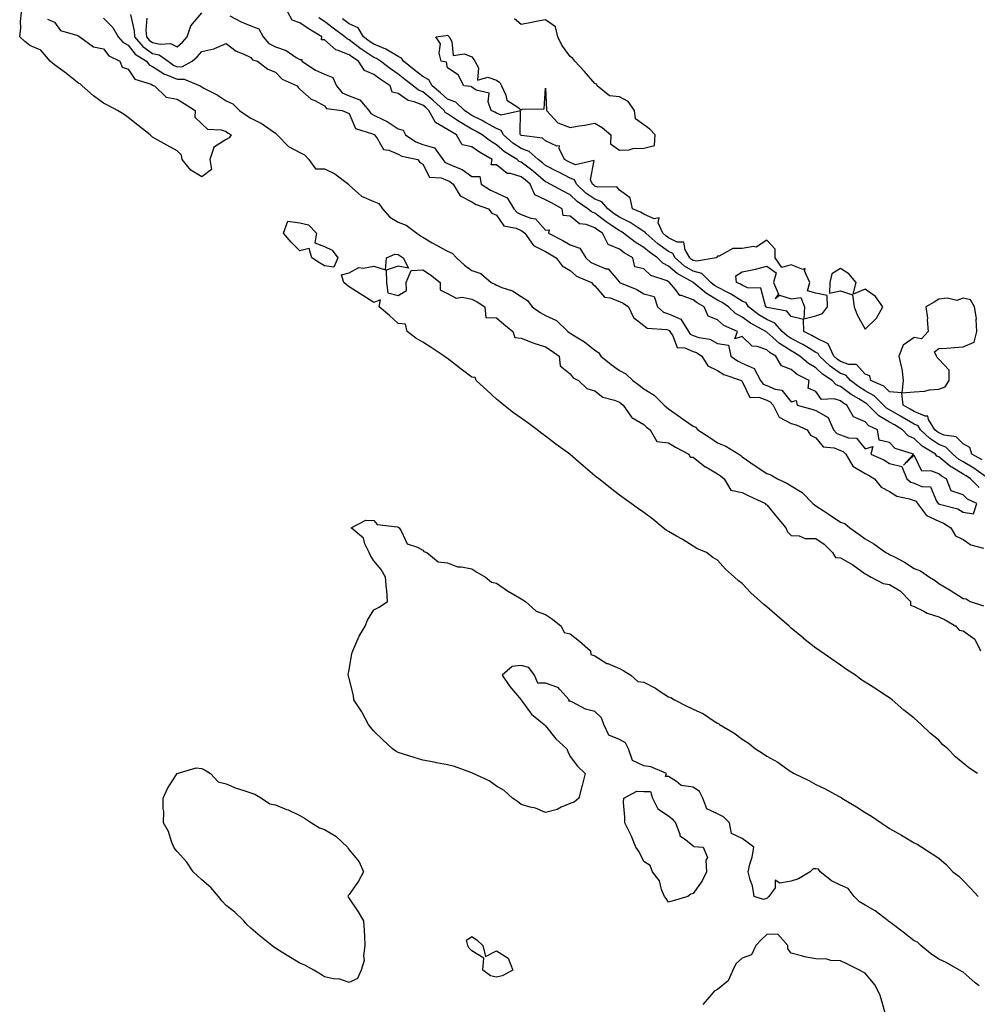
# Model space of a CAD drawing. Units: inches. Extents: x 936803 to 939443, y 7284698 to 7287338.
# Drawn here: x 937734 to 938124, y 7286358 to 7286759 of the extents above; entities that cross this region are included whole.
import ezdxf

# ---------------------------------------------------------------- set-up
doc = ezdxf.new("R2010")
doc.units = ezdxf.units.IN
doc.header["$MEASUREMENT"] = 0
doc.layers.add('Contour_93687284', color=7, linetype='Continuous', true_color=0x2b144d)

msp = doc.modelspace()

# ---------------------------------------------------------------- linework, layer by layer
at = {"layer": 'Contour_93687284'}
for points in [[(937745.23, 7286759.1, 3221), (937748.05, 7286757.82, 3221), (937750.54, 7286754.41, 3221), (937757.58, 7286752.39, 3221), (937758.05, 7286752.15, 3221), (937758.17, 7286752.05, 3221), (937758.45, 7286751.92, 3221), (937763.93, 7286747.8, 3221), (937768.05, 7286746.95, 3221), (937770.25, 7286744.12, 3221), (937774.72, 7286741.92, 3221), (937775.65, 7286739.52, 3221), (937778.05, 7286738.75, 3221), (937780.85, 7286734.72, 3221), (937787.4, 7286732.56, 3221), (937788.05, 7286732.22, 3221), (937788.24, 7286732.11, 3221), (937788.82, 7286731.92, 3221), (937793.52, 7286727.39, 3221), (937798.05, 7286726.57, 3221), (937800.9, 7286724.76, 3221), (937805.32, 7286721.92, 3221), (937805.29, 7286719.17, 3221), (937808.05, 7286716.53, 3221), (937810.38, 7286714.25, 3221), (937815.94, 7286714.04, 3221), (937818.05, 7286713.3, 3221), (937818.87, 7286712.73, 3221), (937820.02, 7286711.92, 3221), (937819.26, 7286710.71, 3221), (937818.05, 7286710.15, 3221), (937813.2, 7286707.07, 3221), (937812.92, 7286707.05, 3221), (937812.99, 7286706.85, 3221), (937811.39, 7286701.92, 3221), (937812.07, 7286697.91, 3221), (937808.05, 7286694.86, 3221), (937803.68, 7286697.55, 3221), (937800.03, 7286701.92, 3221), (937799.88, 7286703.76, 3221), (937798.05, 7286705.5, 3221), (937793.9, 7286707.77, 3221), (937790.14, 7286709.82, 3221), (937788.05, 7286710.97, 3221), (937787.55, 7286711.42, 3221), (937787.01, 7286711.92, 3221), (937782.06, 7286715.93, 3221), (937778.05, 7286719.07, 3221), (937776.46, 7286720.33, 3221), (937773.82, 7286721.92, 3221), (937770, 7286723.87, 3221), (937768.05, 7286724.94, 3221), (937763.94, 7286727.81, 3221), (937759.32, 7286731.92, 3221), (937758.7, 7286732.57, 3221), (937758.05, 7286732.9, 3221), (937753.23, 7286736.74, 3221), (937753.03, 7286736.9, 3221), (937748.05, 7286740.54, 3221), (937747.28, 7286741.15, 3221), (937746.3, 7286741.92, 3221), (937742.6, 7286746.47, 3221), (937738.05, 7286748.32, 3221), (937736.1, 7286749.97, 3221), (937733.95, 7286751.92, 3221), (937734.37, 7286755.6, 3221), (937734.32, 7286758.2, 3221), (937734.66, 7286761.92, 3221)], [(937768.05, 7286759.55, 3222), (937771.87, 7286755.75, 3222), (937774.09, 7286751.92, 3222), (937775.9, 7286749.77, 3222), (937778.05, 7286748.43, 3222), (937780.96, 7286744.84, 3222), (937785.54, 7286741.92, 3222), (937786.66, 7286740.53, 3222), (937788.05, 7286739.78, 3222), (937792.88, 7286736.75, 3222), (937793.37, 7286736.6, 3222), (937798.05, 7286734.61, 3222), (937800.84, 7286734.71, 3222), (937807.44, 7286731.92, 3222), (937807.81, 7286731.69, 3222), (937808.05, 7286731.53, 3222), (937808.91, 7286731.05, 3222), (937814.36, 7286728.23, 3222), (937818.05, 7286725.88, 3222), (937820.74, 7286724.62, 3222), (937823.47, 7286721.92, 3222), (937826.18, 7286720.05, 3222), (937828.05, 7286718.74, 3222), (937832.64, 7286716.51, 3222), (937835.84, 7286714.13, 3222), (937838.05, 7286712.6, 3222), (937838.46, 7286712.32, 3222), (937838.76, 7286711.92, 3222), (937843.39, 7286707.26, 3222), (937848.05, 7286704.8, 3222), (937849.95, 7286703.82, 3222), (937851.7, 7286701.92, 3222), (937854.31, 7286698.18, 3222), (937858.05, 7286698.1, 3222), (937862.17, 7286696.04, 3222), (937867.77, 7286691.92, 3222), (937867.87, 7286691.74, 3222), (937868.05, 7286691.54, 3222), (937871.9, 7286688.07, 3222), (937873.09, 7286686.96, 3222), (937878.05, 7286684.84, 3222), (937880.09, 7286683.96, 3222), (937881.59, 7286681.92, 3222), (937884.64, 7286678.51, 3222), (937888.05, 7286676.46, 3222), (937891.32, 7286675.19, 3222), (937895.65, 7286671.92, 3222), (937897.05, 7286670.92, 3222), (937898.05, 7286670.3, 3222), (937901.9, 7286668.06, 3222), (937903.34, 7286667.21, 3222), (937908.05, 7286664.63, 3222), (937910, 7286663.87, 3222), (937911.69, 7286661.92, 3222), (937915.07, 7286658.94, 3222), (937918.05, 7286656.74, 3222), (937921.6, 7286655.46, 3222), (937925.88, 7286651.92, 3222), (937927.31, 7286651.18, 3222), (937928.05, 7286650.71, 3222), (937930.17, 7286649.8, 3222), (937934.61, 7286648.48, 3222), (937938.05, 7286646.14, 3222), (937940.69, 7286644.56, 3222), (937942.51, 7286641.92, 3222), (937945.76, 7286639.63, 3222), (937948.05, 7286638.39, 3222), (937952.46, 7286636.33, 3222), (937957.11, 7286631.92, 3222), (937957.67, 7286631.54, 3222), (937958.05, 7286631.29, 3222), (937959.82, 7286630.15, 3222), (937963.87, 7286627.74, 3222), (937968.05, 7286624.27, 3222), (937969.55, 7286623.41, 3222), (937970.57, 7286621.92, 3222), (937974.65, 7286618.52, 3222), (937978.05, 7286615.97, 3222), (937980.74, 7286614.61, 3222), (937983.54, 7286611.92, 3222), (937986.18, 7286610.05, 3222), (937988.05, 7286608.63, 3222), (937992.17, 7286606.04, 3222), (937996.27, 7286601.92, 3222), (937997.21, 7286601.08, 3222), (937998.05, 7286600.41, 3222), (938003.04, 7286596.9, 3222), (938003.15, 7286596.82, 3222), (938008.05, 7286593.34, 3222), (938009.07, 7286592.94, 3222), (938009.98, 7286591.92, 3222), (938014.91, 7286588.78, 3222), (938018.05, 7286586.63, 3222), (938021.38, 7286585.25, 3222), (938026.65, 7286581.92, 3222), (938027.52, 7286581.38, 3222), (938028.05, 7286580.93, 3222), (938031.51, 7286578.46, 3222), (938033.29, 7286577.15, 3222), (938038.05, 7286574.14, 3222), (938039.74, 7286573.61, 3222), (938042.44, 7286571.92, 3222), (938046.29, 7286570.16, 3222), (938048.05, 7286569.13, 3222), (938052.51, 7286566.38, 3222), (938056.8, 7286561.92, 3222), (938057.42, 7286561.29, 3222), (938058.05, 7286560.9, 3222), (938061.01, 7286558.96, 3222), (938063.48, 7286557.35, 3222), (938068.05, 7286554.21, 3222), (938069.87, 7286553.75, 3222), (938071.9, 7286551.92, 3222), (938075.54, 7286549.41, 3222), (938078.05, 7286547.43, 3222), (938081.65, 7286545.52, 3222), (938086.51, 7286541.92, 3222), (938087.56, 7286541.43, 3222), (938088.05, 7286541.17, 3222), (938089.72, 7286540.24, 3222), (938094.12, 7286537.99, 3222), (938098.05, 7286535.45, 3222), (938100.62, 7286534.49, 3222), (938104.25, 7286531.92, 3222), (938106.62, 7286530.49, 3222), (938108.05, 7286529.32, 3222), (938112.66, 7286526.53, 3222), (938114.64, 7286525.34, 3222), (938118.05, 7286523.26, 3222), (938119.16, 7286523.03, 3222), (938120.89, 7286521.92, 3222), (938126.34, 7286520.21, 3222)], [(937779, 7286760.97, 3223), (937780.52, 7286754.39, 3223), (937780.7, 7286751.92, 3223), (937784.09, 7286747.96, 3223), (937788.05, 7286745.12, 3223), (937790.66, 7286744.53, 3223), (937794.32, 7286741.92, 3223), (937796.51, 7286740.39, 3223), (937798.05, 7286739.73, 3223), (937800.16, 7286739.81, 3223), (937804.12, 7286741.92, 3223), (937806.24, 7286743.73, 3223), (937808.05, 7286745.97, 3223), (937813.01, 7286746.97, 3223), (937813.26, 7286747.13, 3223), (937818.05, 7286749.23, 3223), (937822.12, 7286745.99, 3223), (937824.98, 7286745, 3223), (937828.05, 7286743.51, 3223), (937828.72, 7286742.59, 3223), (937830.77, 7286741.92, 3223), (937834.9, 7286738.77, 3223), (937838.05, 7286737.5, 3223), (937840.77, 7286734.64, 3223), (937846.83, 7286731.92, 3223), (937847.36, 7286731.24, 3223), (937848.05, 7286730.56, 3223), (937852.61, 7286726.47, 3223), (937854.06, 7286725.91, 3223), (937858.05, 7286723.84, 3223), (937858.85, 7286722.72, 3223), (937865.28, 7286721.92, 3223), (937867.15, 7286721.02, 3223), (937868.05, 7286720.74, 3223), (937870.67, 7286714.55, 3223), (937877.55, 7286712.42, 3223), (937878.05, 7286712.13, 3223), (937878.2, 7286712.07, 3223), (937878.4, 7286711.92, 3223), (937879.56, 7286710.41, 3223), (937882.08, 7286705.95, 3223), (937884.16, 7286705.81, 3223), (937888.05, 7286704.17, 3223), (937889.49, 7286703.36, 3223), (937895.96, 7286701.92, 3223), (937896.86, 7286700.74, 3223), (937898.05, 7286700.06, 3223), (937900.83, 7286694.7, 3223), (937905.5, 7286694.47, 3223), (937908.05, 7286693.39, 3223), (937909.06, 7286692.93, 3223), (937910.35, 7286691.92, 3223), (937913.22, 7286687.1, 3223), (937918.05, 7286684.75, 3223), (937919.81, 7286683.68, 3223), (937924.8, 7286681.92, 3223), (937926.17, 7286680.04, 3223), (937928.05, 7286679.21, 3223), (937931.04, 7286674.91, 3223), (937936.05, 7286673.92, 3223), (937938.05, 7286672.98, 3223), (937938.81, 7286672.68, 3223), (937939.53, 7286671.92, 3223), (937943.09, 7286666.96, 3223), (937948.05, 7286664.42, 3223), (937949.68, 7286663.55, 3223), (937952.32, 7286661.92, 3223), (937954.73, 7286658.61, 3223), (937958.05, 7286656.7, 3223), (937960.62, 7286654.5, 3223), (937966.75, 7286651.92, 3223), (937967.28, 7286651.15, 3223), (937968.05, 7286650.56, 3223), (937971.95, 7286645.83, 3223), (937974.37, 7286645.6, 3223), (937978.05, 7286644.14, 3223), (937979.55, 7286643.41, 3223), (937981.72, 7286641.92, 3223), (937983.79, 7286637.66, 3223), (937988.05, 7286634.37, 3223), (937989.43, 7286633.3, 3223), (937997.31, 7286632.66, 3223), (937998.05, 7286632.41, 3223), (937998.39, 7286632.26, 3223), (937998.6, 7286631.92, 3223), (937999.77, 7286630.2, 3223), (938001.55, 7286625.42, 3223), (938004.67, 7286625.31, 3223), (938008.05, 7286623.81, 3223), (938009.48, 7286623.35, 3223), (938011.6, 7286621.92, 3223), (938014.02, 7286617.89, 3223), (938018.05, 7286616.09, 3223), (938020.52, 7286614.39, 3223), (938027.8, 7286611.92, 3223), (938027.87, 7286611.73, 3223), (938028.05, 7286611.61, 3223), (938031.22, 7286605.09, 3223), (938034.79, 7286605.18, 3223), (938038.05, 7286603.91, 3223), (938039.45, 7286603.32, 3223), (938040.68, 7286601.92, 3223), (938043.1, 7286596.97, 3223), (938048.05, 7286594.46, 3223), (938049.97, 7286593.84, 3223), (938054.52, 7286591.92, 3223), (938055.84, 7286589.7, 3223), (938058.05, 7286588.55, 3223), (938061.04, 7286584.91, 3223), (938065.46, 7286584.52, 3223), (938068.05, 7286583.48, 3223), (938069.19, 7286583.06, 3223), (938070.21, 7286581.92, 3223), (938073.14, 7286577.01, 3223), (938078.05, 7286574.12, 3223), (938079.52, 7286573.39, 3223), (938081.86, 7286571.92, 3223), (938084.65, 7286568.52, 3223), (938088.05, 7286566.76, 3223), (938090.95, 7286564.82, 3223), (938096.14, 7286563.82, 3223), (938098.05, 7286563.12, 3223), (938098.89, 7286562.76, 3223), (938099.48, 7286561.92, 3223), (938103.06, 7286556.93, 3223), (938108.05, 7286554.65, 3223), (938110.03, 7286553.9, 3223), (938113, 7286551.92, 3223), (938114.9, 7286548.77, 3223), (938118.05, 7286547.18, 3223), (938121.12, 7286544.99, 3223), (938126.33, 7286543.64, 3223)], [(937785.64, 7286759.51, 3224), (937785.34, 7286754.63, 3224), (937785.54, 7286751.92, 3224), (937786.69, 7286750.56, 3224), (937788.05, 7286749.6, 3224), (937791.07, 7286748.9, 3224), (937795.35, 7286749.22, 3224), (937798.05, 7286747.81, 3224), (937800.25, 7286749.72, 3224), (937802.07, 7286751.92, 3224), (937803.6, 7286756.37, 3224), (937808.05, 7286761.62, 3224)], [(937819.51, 7286760.46, 3224), (937824.06, 7286757.94, 3224), (937828.05, 7286756.39, 3224), (937831.25, 7286755.11, 3224), (937833.12, 7286751.92, 3224), (937835.35, 7286749.22, 3224), (937838.05, 7286747.79, 3224), (937842.39, 7286746.26, 3224), (937846.44, 7286743.52, 3224), (937848.05, 7286742.6, 3224), (937848.81, 7286742.68, 3224), (937848.86, 7286741.92, 3224), (937854.42, 7286738.29, 3224), (937858.05, 7286736.75, 3224), (937861.46, 7286735.34, 3224), (937862.87, 7286731.92, 3224), (937865.23, 7286729.11, 3224), (937868.05, 7286727.9, 3224), (937872.43, 7286726.3, 3224), (937876.06, 7286721.92, 3224), (937876.85, 7286720.72, 3224), (937878.05, 7286720.04, 3224), (937881.74, 7286718.23, 3224), (937883.6, 7286717.47, 3224), (937888.05, 7286714.49, 3224), (937890.05, 7286713.92, 3224), (937890.95, 7286711.92, 3224), (937895.24, 7286709.12, 3224), (937898.05, 7286708.1, 3224), (937902.78, 7286706.65, 3224), (937906.16, 7286701.92, 3224), (937906.97, 7286700.84, 3224), (937908.05, 7286700.38, 3224), (937910.94, 7286699.03, 3224), (937914.05, 7286697.93, 3224), (937918.05, 7286695.07, 3224), (937921.2, 7286695.06, 3224), (937921.83, 7286691.92, 3224), (937925.55, 7286689.42, 3224), (937928.05, 7286688.32, 3224), (937932.44, 7286686.31, 3224), (937935.13, 7286681.92, 3224), (937936.45, 7286680.32, 3224), (937938.05, 7286679.57, 3224), (937941.98, 7286677.99, 3224), (937943.89, 7286677.76, 3224), (937948.05, 7286673.19, 3224), (937949.48, 7286673.35, 3224), (937949.24, 7286671.92, 3224), (937955.09, 7286668.96, 3224), (937958.05, 7286667.19, 3224), (937961.97, 7286665.84, 3224), (937964.38, 7286661.92, 3224), (937966.32, 7286660.19, 3224), (937968.05, 7286659.27, 3224), (937972.5, 7286657.47, 3224), (937973.48, 7286657.36, 3224), (937978.05, 7286651.98, 3224), (937978.14, 7286652.01, 3224), (937978.1, 7286651.92, 3224), (937985.19, 7286649.06, 3224), (937988.05, 7286647.22, 3224), (937992.22, 7286646.1, 3224), (937993.55, 7286641.92, 3224), (937995.96, 7286639.83, 3224), (937998.05, 7286639.13, 3224), (938003.05, 7286636.92, 3224), (938006.16, 7286631.92, 3224), (938006.92, 7286630.8, 3224), (938008.05, 7286630.3, 3224), (938010.47, 7286629.5, 3224), (938014.92, 7286628.8, 3224), (938018.05, 7286627.06, 3224), (938022.42, 7286626.3, 3224), (938023.47, 7286621.92, 3224), (938026.09, 7286619.96, 3224), (938028.05, 7286619.07, 3224), (938032.93, 7286616.8, 3224), (938035.54, 7286611.92, 3224), (938036.61, 7286610.48, 3224), (938038.05, 7286609.92, 3224), (938041.52, 7286608.45, 3224), (938044.21, 7286608.08, 3224), (938048.05, 7286603.21, 3224), (938049.98, 7286603.85, 3224), (938050.41, 7286601.92, 3224), (938056.46, 7286600.33, 3224), (938058.05, 7286599.73, 3224), (938063.03, 7286596.89, 3224), (938065.23, 7286591.92, 3224), (938066.57, 7286590.44, 3224), (938068.05, 7286589.85, 3224), (938071.38, 7286588.59, 3224), (938074.58, 7286588.44, 3224), (938078.05, 7286584.16, 3224), (938081.23, 7286585.09, 3224), (938080.41, 7286581.92, 3224), (938085.73, 7286579.61, 3224), (938088.05, 7286578.23, 3224), (938093.04, 7286576.91, 3224), (938095.01, 7286571.92, 3224), (938096.73, 7286570.6, 3224), (938098.05, 7286570.11, 3224), (938101.22, 7286568.75, 3224), (938104.77, 7286568.64, 3224), (938107.18, 7286562.79, 3224), (938107.79, 7286561.92, 3224), (938107.9, 7286561.76, 3224), (938108.05, 7286561.7, 3224), (938108.41, 7286561.56, 3224), (938115.81, 7286559.68, 3224), (938118.05, 7286558.38, 3224), (938122.27, 7286557.7, 3224), (938123.61, 7286561.92, 3224), (938119.78, 7286563.66, 3224), (938118.05, 7286565.44, 3224), (938113.12, 7286566.99, 3224), (938111.23, 7286571.92, 3224), (938109.13, 7286573, 3224), (938108.05, 7286573.91, 3224), (938104.79, 7286575.18, 3224), (938101.2, 7286575.07, 3224), (938098.05, 7286581.6, 3224), (938093.67, 7286577.55, 3224), (938097.81, 7286581.92, 3224), (938090.37, 7286584.24, 3224), (938088.05, 7286586.78, 3224), (938083.77, 7286587.64, 3224), (938083.09, 7286591.92, 3224), (938079.65, 7286593.51, 3224), (938078.05, 7286595.08, 3224), (938073.32, 7286597.19, 3224), (938070.69, 7286601.92, 3224), (938069.03, 7286602.9, 3224), (938068.05, 7286603.62, 3224), (938065.46, 7286604.51, 3224), (938060.36, 7286604.23, 3224), (938058.05, 7286607.44, 3224), (938054.93, 7286608.8, 3224), (938055.25, 7286611.92, 3224), (938050.48, 7286614.35, 3224), (938048.05, 7286616.41, 3224), (938044.03, 7286617.9, 3224), (938041.8, 7286621.92, 3224), (938039.41, 7286623.28, 3224), (938038.05, 7286624.48, 3224), (938034.12, 7286625.86, 3224), (938032.06, 7286625.93, 3224), (938028.05, 7286629.85, 3224), (938025.02, 7286628.88, 3224), (938026.16, 7286631.92, 3224), (938020.55, 7286634.42, 3224), (938018.05, 7286636.71, 3224), (938014.26, 7286638.13, 3224), (938012.63, 7286641.92, 3224), (938009.66, 7286643.53, 3224), (938008.05, 7286644.83, 3224), (938003.41, 7286646.56, 3224), (938002.69, 7286646.57, 3224), (938000.96, 7286649, 3224), (937998.47, 7286651.92, 3224), (937998.2, 7286652.07, 3224), (937998.05, 7286652.2, 3224), (937997.48, 7286652.49, 3224), (937990.87, 7286654.74, 3224), (937988.05, 7286657.49, 3224), (937984.4, 7286658.27, 3224), (937983.56, 7286661.92, 3224), (937980.05, 7286663.92, 3224), (937978.05, 7286665.42, 3224), (937973.51, 7286667.38, 3224), (937971.16, 7286671.92, 3224), (937969.31, 7286673.18, 3224), (937968.05, 7286674.13, 3224), (937964.56, 7286675.42, 3224), (937961.88, 7286675.76, 3224), (937958.05, 7286678.86, 3224), (937955.22, 7286679.1, 3224), (937954.83, 7286681.92, 3224), (937950.38, 7286684.25, 3224), (937948.05, 7286685.51, 3224), (937943.66, 7286687.53, 3224), (937941.72, 7286691.92, 3224), (937939.74, 7286693.61, 3224), (937938.05, 7286694.91, 3224), (937933.74, 7286696.23, 3224), (937932.34, 7286696.22, 3224), (937928.05, 7286699.73, 3224), (937925.85, 7286699.72, 3224), (937926.3, 7286701.92, 3224), (937921.08, 7286704.96, 3224), (937918.05, 7286707.14, 3224), (937914.11, 7286707.97, 3224), (937911.81, 7286711.92, 3224), (937909.41, 7286713.28, 3224), (937908.05, 7286714.18, 3224), (937903.17, 7286717.04, 3224), (937900.49, 7286721.92, 3224), (937899.21, 7286723.08, 3224), (937898.05, 7286724.06, 3224), (937894.56, 7286725.42, 3224), (937892.06, 7286725.93, 3224), (937888.05, 7286728.8, 3224), (937885.53, 7286729.4, 3224), (937884.7, 7286731.92, 3224), (937880.72, 7286734.59, 3224), (937878.05, 7286736.56, 3224), (937874.33, 7286738.2, 3224), (937871.8, 7286741.92, 3224), (937869.54, 7286743.41, 3224), (937868.05, 7286744.56, 3224), (937863.62, 7286746.35, 3224), (937862.65, 7286746.53, 3224), (937858.05, 7286750.6, 3224), (937856.86, 7286750.73, 3224), (937856.92, 7286751.92, 3224), (937851.43, 7286755.31, 3224), (937848.05, 7286757.55, 3224), (937844.83, 7286758.7, 3224), (937843.04, 7286761.92, 3224)], [(938124.48, 7286568.35, 3223), (938120.97, 7286571.92, 3223), (938119.27, 7286573.13, 3223), (938118.05, 7286573.84, 3223), (938113.36, 7286576.62, 3223), (938112.95, 7286576.82, 3223), (938108.05, 7286580.93, 3223), (938107.34, 7286581.21, 3223), (938106.8, 7286581.92, 3223), (938101.38, 7286585.25, 3223), (938098.05, 7286588.28, 3223), (938095.62, 7286589.49, 3223), (938093.32, 7286591.92, 3223), (938090.04, 7286593.91, 3223), (938088.05, 7286595.06, 3223), (938083.69, 7286597.56, 3223), (938079.3, 7286601.92, 3223), (938078.67, 7286602.55, 3223), (938078.05, 7286602.89, 3223), (938075.5, 7286604.47, 3223), (938072.41, 7286606.28, 3223), (938068.05, 7286609.52, 3223), (938066.26, 7286610.13, 3223), (938064.71, 7286611.92, 3223), (938060.73, 7286614.6, 3223), (938058.05, 7286617.11, 3223), (938055.01, 7286618.88, 3223), (938051.54, 7286621.92, 3223), (938049.41, 7286623.28, 3223), (938048.05, 7286623.98, 3223), (938043.18, 7286627.05, 3223), (938040.47, 7286629.51, 3223), (938038.05, 7286631.65, 3223), (938037.84, 7286631.71, 3223), (938037.64, 7286631.92, 3223), (938031.38, 7286635.25, 3223), (938028.05, 7286637.77, 3223), (938025.38, 7286639.25, 3223), (938022.53, 7286641.92, 3223), (938019.85, 7286643.72, 3223), (938018.05, 7286644.64, 3223), (938013.5, 7286647.37, 3223), (938008.07, 7286651.92, 3223), (938008.01, 7286651.96, 3223), (938001.59, 7286655.46, 3223), (937998.05, 7286658.55, 3223), (937995.8, 7286659.67, 3223), (937993.52, 7286661.92, 3223), (937990.31, 7286664.18, 3223), (937988.05, 7286666.09, 3223), (937984.43, 7286668.3, 3223), (937979.76, 7286671.92, 3223), (937978.74, 7286672.6, 3223), (937978.05, 7286672.95, 3223), (937974.71, 7286675.26, 3223), (937972.73, 7286676.61, 3223), (937968.05, 7286680.14, 3223), (937966.75, 7286680.62, 3223), (937965.28, 7286681.92, 3223), (937960.93, 7286684.8, 3223), (937958.05, 7286687.53, 3223), (937955.17, 7286689.04, 3223), (937949.91, 7286691.92, 3223), (937948.66, 7286692.53, 3223), (937948.05, 7286692.84, 3223), (937943.15, 7286697.02, 3223), (937942.38, 7286697.59, 3223), (937938.05, 7286700.89, 3223), (937937.27, 7286701.14, 3223), (937936.4, 7286701.92, 3223), (937931.26, 7286705.13, 3223), (937928.05, 7286707.87, 3223), (937925.54, 7286709.41, 3223), (937922.18, 7286711.92, 3223), (937919.59, 7286713.46, 3223), (937918.05, 7286714.25, 3223), (937913.23, 7286717.1, 3223), (937912.1, 7286717.87, 3223), (937908.05, 7286720.56, 3223), (937907.19, 7286721.06, 3223), (937906.72, 7286721.92, 3223), (937902.18, 7286726.04, 3223), (937898.05, 7286729.5, 3223), (937896.31, 7286730.18, 3223), (937894.12, 7286731.92, 3223), (937890.7, 7286734.58, 3223), (937888.05, 7286736.67, 3223), (937884.93, 7286738.8, 3223), (937880.77, 7286741.92, 3223), (937879.16, 7286743.03, 3223), (937878.05, 7286743.46, 3223), (937873.25, 7286746.71, 3223), (937873.01, 7286746.88, 3223), (937868.05, 7286750.7, 3223), (937867.19, 7286751.05, 3223), (937866.25, 7286751.92, 3223), (937861.54, 7286755.41, 3223), (937858.05, 7286758.2, 3223), (937855.76, 7286759.63, 3223)], [(938127.04, 7286572.93, 3222), (938122.38, 7286576.25, 3222), (938118.05, 7286578.79, 3222), (938116.08, 7286579.95, 3222), (938113.8, 7286581.92, 3222), (938110.92, 7286584.79, 3222), (938108.05, 7286585.94, 3222), (938104.46, 7286588.34, 3222), (938100.57, 7286591.92, 3222), (938099.62, 7286593.48, 3222), (938098.05, 7286594.15, 3222), (938093.19, 7286597.07, 3222), (938092.54, 7286597.43, 3222), (938088.05, 7286600.02, 3222), (938086.84, 7286600.71, 3222), (938085.62, 7286601.92, 3222), (938081.83, 7286605.7, 3222), (938078.05, 7286607.81, 3222), (938075.51, 7286609.38, 3222), (938072.2, 7286611.92, 3222), (938070.19, 7286614.07, 3222), (938068.05, 7286614.81, 3222), (938063.89, 7286617.77, 3222), (938059.49, 7286621.92, 3222), (938059.03, 7286622.9, 3222), (938058.05, 7286623.38, 3222), (938054.33, 7286625.64, 3222), (938052.77, 7286626.64, 3222), (938048.05, 7286629.07, 3222), (938046.3, 7286630.17, 3222), (938044.37, 7286631.92, 3222), (938041.39, 7286635.26, 3222), (938038.05, 7286636.76, 3222), (938034.79, 7286638.67, 3222), (938030.67, 7286641.92, 3222), (938029.66, 7286643.53, 3222), (938028.05, 7286644.26, 3222), (938023.36, 7286647.23, 3222), (938022.2, 7286647.78, 3222), (938018.05, 7286649.92, 3222), (938016.8, 7286650.67, 3222), (938015.3, 7286651.92, 3222), (938011.63, 7286655.49, 3222), (938008.05, 7286656.41, 3222), (938004.63, 7286658.5, 3222), (938000.8, 7286661.92, 3222), (937999.8, 7286663.67, 3222), (937998.05, 7286664.53, 3222), (937993.76, 7286667.63, 3222), (937988.77, 7286671.92, 3222), (937988.55, 7286672.42, 3222), (937988.05, 7286672.65, 3222), (937986.11, 7286673.86, 3222), (937982.44, 7286676.31, 3222), (937978.05, 7286678.46, 3222), (937976, 7286679.88, 3222), (937973.34, 7286681.92, 3222), (937970.86, 7286684.73, 3222), (937968.05, 7286685.73, 3222), (937964.42, 7286688.29, 3222), (937960.62, 7286691.92, 3222), (937959.79, 7286693.66, 3222), (937958.05, 7286694.41, 3222), (937953.09, 7286696.87, 3222), (937953.04, 7286696.9, 3222), (937948.05, 7286699.52, 3222), (937946.75, 7286700.62, 3222), (937945.03, 7286701.92, 3222), (937941.32, 7286705.18, 3222), (937938.05, 7286706.39, 3222), (937934.73, 7286708.6, 3222), (937930.92, 7286711.92, 3222), (937929.91, 7286713.78, 3222), (937928.05, 7286714.52, 3222), (937923.35, 7286717.21, 3222), (937922.19, 7286717.79, 3222), (937918.05, 7286719.92, 3222), (937916.79, 7286720.66, 3222), (937914.95, 7286721.92, 3222), (937911.42, 7286725.29, 3222), (937908.05, 7286726.53, 3222), (937905.22, 7286729.09, 3222), (937901.82, 7286731.92, 3222), (937900.51, 7286734.37, 3222), (937898.05, 7286735.7, 3222), (937894.55, 7286738.42, 3222), (937890.13, 7286741.92, 3222), (937889.39, 7286743.26, 3222), (937888.05, 7286743.92, 3222), (937883.05, 7286746.93, 3222), (937883.04, 7286746.93, 3222), (937878.05, 7286748.86, 3222), (937876.23, 7286750.1, 3222), (937873.92, 7286751.92, 3222), (937871.74, 7286755.61, 3222), (937868.05, 7286757.15, 3222), (937865.33, 7286759.2, 3222)], [(938125.75, 7286579.62, 3221), (938121.58, 7286581.92, 3221), (938120.77, 7286584.63, 3221), (938118.05, 7286586.14, 3221), (938115.14, 7286589.02, 3221), (938110.21, 7286589.76, 3221), (938108.05, 7286590.63, 3221), (938107.28, 7286591.15, 3221), (938106.44, 7286591.92, 3221), (938103.88, 7286596.09, 3221), (938103.61, 7286597.49, 3221), (938102.56, 7286597.41, 3221), (938098.05, 7286599.31, 3221), (938096.42, 7286600.29, 3221), (938093.54, 7286601.92, 3221), (938093.05, 7286606.92, 3221), (938098.05, 7286607.41, 3221), (938102.3, 7286607.66, 3221), (938104.25, 7286608.12, 3221), (938108.05, 7286608.44, 3221), (938110.62, 7286609.35, 3221), (938112.37, 7286611.92, 3221), (938112.33, 7286616.2, 3221), (938108.05, 7286620.59, 3221), (938107.4, 7286621.28, 3221), (938107.11, 7286621.92, 3221), (938106.37, 7286623.6, 3221), (938108.05, 7286624.94, 3221), (938111.27, 7286625.14, 3221), (938114.53, 7286625.44, 3221), (938118.05, 7286625.66, 3221), (938122.42, 7286627.55, 3221), (938123.57, 7286631.92, 3221), (938123.24, 7286636.73, 3221), (938123.37, 7286637.24, 3221), (938122.64, 7286641.92, 3221), (938120.95, 7286644.81, 3221), (938118.05, 7286645.49, 3221), (938115.39, 7286644.58, 3221), (938111.63, 7286645.5, 3221), (938108.05, 7286645.03, 3221), (938106.18, 7286643.79, 3221), (938102.84, 7286641.92, 3221), (938103.42, 7286637.29, 3221), (938103.36, 7286636.62, 3221), (938103.76, 7286631.92, 3221), (938101.1, 7286628.86, 3221), (938098.05, 7286629.5, 3221), (938093.57, 7286626.39, 3221), (938091.79, 7286621.92, 3221), (938092.88, 7286617.09, 3221), (938092.98, 7286616.85, 3221), (938093.63, 7286611.92, 3221), (938093.05, 7286606.92, 3221), (938088.05, 7286607.32, 3221), (938085.75, 7286609.62, 3221), (938080.45, 7286611.92, 3221), (938080.01, 7286613.88, 3221), (938078.05, 7286614.57, 3221), (938074.62, 7286618.49, 3221), (938071.48, 7286618.49, 3221), (938068.05, 7286619.68, 3221), (938066.74, 7286620.61, 3221), (938065.35, 7286621.92, 3221), (938063, 7286626.87, 3221), (938058.05, 7286629.36, 3221), (938056.46, 7286630.33, 3221), (938053.12, 7286631.92, 3221), (938052.97, 7286636.83, 3221), (938048.05, 7286637.98, 3221), (938046.28, 7286640.15, 3221), (938038.28, 7286641.69, 3221), (938038.05, 7286641.79, 3221), (938037.97, 7286641.84, 3221), (938037.86, 7286641.92, 3221), (938037.55, 7286642.42, 3221), (938035.62, 7286649.49, 3221), (938030.28, 7286649.69, 3221), (938028.05, 7286650.71, 3221), (938027.31, 7286651.18, 3221), (938025.73, 7286651.92, 3221), (938025.45, 7286654.52, 3221), (938028.05, 7286656.24, 3221), (938032.84, 7286657.13, 3221), (938033.48, 7286657.35, 3221), (938038.05, 7286658.45, 3221), (938041.94, 7286655.82, 3221), (938040.8, 7286651.92, 3221), (938042.79, 7286647.17, 3221), (938041.46, 7286645.33, 3221), (938043.25, 7286646.71, 3221), (938048.05, 7286645.22, 3221), (938051.88, 7286645.76, 3221), (938053.46, 7286641.92, 3221), (938053.2, 7286637.07, 3221), (938058.05, 7286638.3, 3221), (938060.69, 7286639.28, 3221), (938062.72, 7286641.92, 3221), (938062.69, 7286646.56, 3221), (938058.05, 7286647.54, 3221), (938054.62, 7286648.49, 3221), (938055.59, 7286651.92, 3221), (938053.4, 7286656.57, 3221), (938053.63, 7286657.5, 3221), (938052.75, 7286657.21, 3221), (938048.05, 7286659.12, 3221), (938044.14, 7286658.01, 3221), (938041.47, 7286661.92, 3221), (938041.53, 7286665.4, 3221), (938038.05, 7286669.12, 3221), (938033.79, 7286666.19, 3221), (938032.67, 7286666.54, 3221), (938028.05, 7286665.74, 3221), (938024.3, 7286665.67, 3221), (938018.73, 7286662.6, 3221), (938018.05, 7286662.56, 3221), (938017.74, 7286662.23, 3221), (938017.52, 7286661.92, 3221), (938009.44, 7286660.53, 3221), (938008.05, 7286660.88, 3221), (938007.41, 7286661.28, 3221), (938006.69, 7286661.92, 3221), (938004.87, 7286665.1, 3221), (938004.34, 7286668.22, 3221), (938001.62, 7286668.35, 3221), (937998.05, 7286670.08, 3221), (937996.99, 7286670.86, 3221), (937995.75, 7286671.92, 3221), (937993.88, 7286676.09, 3221), (937994.32, 7286678.19, 3221), (937992.19, 7286677.78, 3221), (937988.05, 7286679.69, 3221), (937986.68, 7286680.54, 3221), (937983.46, 7286681.92, 3221), (937982.5, 7286686.37, 3221), (937978.05, 7286689.43, 3221), (937976.98, 7286690.85, 3221), (937969.26, 7286690.72, 3221), (937968.05, 7286691.14, 3221), (937967.6, 7286691.46, 3221), (937967.12, 7286691.92, 3221), (937966.28, 7286693.69, 3221), (937967.73, 7286701.6, 3221), (937960.14, 7286699.83, 3221), (937958.05, 7286700.74, 3221), (937957.26, 7286701.13, 3221), (937955.78, 7286701.92, 3221), (937953.56, 7286706.4, 3221), (937953.64, 7286707.51, 3221), (937952.58, 7286707.39, 3221), (937948.05, 7286709.49, 3221), (937946.7, 7286710.57, 3221), (937938.26, 7286711.71, 3221), (937938.05, 7286711.78, 3221), (937937.97, 7286711.84, 3221), (937937.87, 7286711.92, 3221), (937937.66, 7286712.31, 3221), (937937.85, 7286721.72, 3221), (937929.91, 7286720.06, 3221), (937928.05, 7286720.81, 3221), (937927.34, 7286721.22, 3221), (937925.9, 7286721.92, 3221), (937924.58, 7286725.39, 3221), (937925.05, 7286728.92, 3221), (937919.75, 7286730.22, 3221), (937918.05, 7286731.33, 3221), (937917.74, 7286731.62, 3221), (937914.74, 7286731.92, 3221), (937912.5, 7286736.37, 3221), (937908.05, 7286739.27, 3221), (937907.73, 7286741.6, 3221), (937905.53, 7286741.92, 3221), (937904.75, 7286745.22, 3221), (937905.2, 7286749.07, 3221), (937903.36, 7286751.92, 3221), (937907.57, 7286752.4, 3221), (937908.05, 7286752.6, 3221), (937908.4, 7286752.27, 3221), (937908.83, 7286751.92, 3221), (937909.92, 7286750.05, 3221), (937910.37, 7286744.24, 3221), (937915.01, 7286744.96, 3221), (937918.05, 7286743.74, 3221), (937918.78, 7286742.65, 3221), (937919.22, 7286741.92, 3221), (937920.69, 7286739.27, 3221), (937920.37, 7286734.23, 3221), (937924.48, 7286735.49, 3221), (937928.05, 7286734.2, 3221), (937929.41, 7286733.29, 3221), (937930.11, 7286731.92, 3221), (937931.87, 7286728.1, 3221), (937932.2, 7286726.07, 3221), (937936.77, 7286723.2, 3221), (937938.05, 7286722.19, 3221), (937938.57, 7286722.45, 3221), (937947.45, 7286722.52, 3221), (937948.05, 7286730.99, 3221), (937948.35, 7286722.22, 3221), (937948.42, 7286721.92, 3221), (937953.07, 7286716.94, 3221), (937958.05, 7286714.92, 3221), (937961.74, 7286715.61, 3221), (937964.06, 7286715.91, 3221), (937968.05, 7286716.76, 3221), (937971.08, 7286714.95, 3221), (937974.57, 7286711.92, 3221), (937974.5, 7286708.37, 3221), (937978.05, 7286705.69, 3221), (937981.98, 7286705.86, 3221), (937983.56, 7286706.4, 3221), (937988.05, 7286706.51, 3221), (937992.37, 7286707.6, 3221), (937992.66, 7286711.92, 3221), (937990.49, 7286714.36, 3221), (937988.05, 7286716.11, 3221), (937984.58, 7286718.44, 3221), (937984.22, 7286721.92, 3221), (937981.64, 7286725.51, 3221), (937978.05, 7286727.42, 3221), (937974.02, 7286727.9, 3221), (937969.01, 7286731.92, 3221), (937968.78, 7286732.64, 3221), (937968.05, 7286732.89, 3221), (937963.88, 7286737.75, 3221), (937959.87, 7286741.92, 3221), (937959.17, 7286743.04, 3221), (937958.05, 7286743.85, 3221), (937954.59, 7286748.46, 3221), (937953.07, 7286751.92, 3221), (937952.07, 7286755.94, 3221), (937948.05, 7286758.82, 3221), (937944.21, 7286758.07, 3221), (937942.26, 7286757.7, 3221), (937938.05, 7286756.88, 3221), (937935.31, 7286759.19, 3221)], [(938123.85, 7286451.92, 3221), (938120.36, 7286454.23, 3221), (938118.05, 7286456.19, 3221), (938114.9, 7286458.78, 3221), (938111.72, 7286461.92, 3221), (938109.79, 7286463.66, 3221), (938108.05, 7286465.55, 3221), (938104.53, 7286468.4, 3221), (938100.95, 7286471.92, 3221), (938099.36, 7286473.24, 3221), (938098.05, 7286474.49, 3221), (938093.86, 7286477.73, 3221), (938089.1, 7286481.92, 3221), (938088.5, 7286482.38, 3221), (938088.05, 7286482.7, 3221), (938085.8, 7286484.17, 3221), (938082.48, 7286486.35, 3221), (938078.05, 7286489.16, 3221), (938076.4, 7286490.27, 3221), (938074.16, 7286491.92, 3221), (938070.46, 7286494.32, 3221), (938068.05, 7286496.1, 3221), (938064.58, 7286498.45, 3221), (938059.71, 7286501.92, 3221), (938058.75, 7286502.62, 3221), (938058.05, 7286503.03, 3221), (938053.05, 7286506.93, 3221), (938052.97, 7286507, 3221), (938048.05, 7286511.18, 3221), (938047.63, 7286511.51, 3221), (938047.22, 7286511.92, 3221), (938042.32, 7286516.19, 3221), (938038.05, 7286519.77, 3221), (938036.82, 7286520.7, 3221), (938035.52, 7286521.92, 3221), (938031.61, 7286525.48, 3221), (938028.05, 7286529.28, 3221), (938026.51, 7286530.38, 3221), (938024.9, 7286531.92, 3221), (938021.22, 7286535.08, 3221), (938018.05, 7286538.78, 3221), (938016.05, 7286539.93, 3221), (938013.48, 7286541.92, 3221), (938009.64, 7286543.51, 3221), (938008.05, 7286544.52, 3221), (938003.55, 7286547.42, 3221), (938001.37, 7286548.6, 3221), (937998.05, 7286550.48, 3221), (937997.15, 7286551.01, 3221), (937995.95, 7286551.92, 3221), (937991.61, 7286555.48, 3221), (937988.05, 7286558.16, 3221), (937985.88, 7286559.74, 3221), (937982.79, 7286561.92, 3221), (937980.07, 7286563.94, 3221), (937978.05, 7286565.26, 3221), (937974.33, 7286568.2, 3221), (937969.64, 7286571.92, 3221), (937968.75, 7286572.62, 3221), (937968.05, 7286573.18, 3221), (937963.35, 7286577.22, 3221), (937959.1, 7286580.88, 3221), (937958.05, 7286581.77, 3221), (937957.97, 7286581.84, 3221), (937957.88, 7286581.92, 3221), (937952.21, 7286586.08, 3221), (937948.05, 7286589.32, 3221), (937946.45, 7286590.33, 3221), (937944.6, 7286591.92, 3221), (937940.84, 7286594.71, 3221), (937938.05, 7286596.58, 3221), (937934.99, 7286598.86, 3221), (937930.96, 7286601.92, 3221), (937929.37, 7286603.24, 3221), (937928.05, 7286604.35, 3221), (937924.09, 7286607.96, 3221), (937919.78, 7286611.92, 3221), (937919.33, 7286613.21, 3221), (937918.05, 7286613.31, 3221), (937913.06, 7286616.94, 3221), (937912.91, 7286617.06, 3221), (937908.05, 7286620.89, 3221), (937907.44, 7286621.31, 3221), (937906.78, 7286621.92, 3221), (937901.47, 7286625.35, 3221), (937898.05, 7286627.56, 3221), (937895.27, 7286629.14, 3221), (937891.61, 7286631.92, 3221), (937891, 7286634.88, 3221), (937888.05, 7286635.19, 3221), (937884.55, 7286638.42, 3221), (937880.23, 7286641.92, 3221), (937880.88, 7286644.75, 3221), (937878.05, 7286643.71, 3221), (937868.05, 7286650.13, 3221), (937867.04, 7286650.91, 3221), (937865.9, 7286651.92, 3221), (937864.92, 7286655.05, 3221), (937868.05, 7286655.84, 3221), (937871.97, 7286658, 3221), (937873.83, 7286657.7, 3221), (937878.05, 7286658.55, 3221), (937882.91, 7286657.07, 3221), (937883.29, 7286661.92, 3221), (937886.62, 7286663.35, 3221), (937888.05, 7286663.22, 3221), (937888.82, 7286662.69, 3221), (937890.08, 7286661.92, 3221), (937892.23, 7286657.74, 3221), (937888.05, 7286658.52, 3221), (937883.13, 7286656.84, 3221), (937883.32, 7286651.92, 3221), (937883.84, 7286647.7, 3221), (937888.05, 7286646.58, 3221), (937891.42, 7286648.55, 3221), (937891.28, 7286651.92, 3221), (937893.28, 7286656.69, 3221), (937898.05, 7286657.02, 3221), (937901.14, 7286655.01, 3221), (937905.17, 7286651.92, 3221), (937905.04, 7286648.91, 3221), (937908.05, 7286647.42, 3221), (937911.58, 7286645.46, 3221), (937914.05, 7286645.92, 3221), (937918.05, 7286645.14, 3221), (937920.13, 7286644, 3221), (937923.27, 7286641.92, 3221), (937923.71, 7286637.58, 3221), (937928.05, 7286637.42, 3221), (937931.07, 7286634.94, 3221), (937934.71, 7286631.92, 3221), (937935.55, 7286629.41, 3221), (937938.05, 7286629.19, 3221), (937942.55, 7286627.42, 3221), (937943.23, 7286627.11, 3221), (937948.05, 7286625.63, 3221), (937950.27, 7286624.14, 3221), (937953.59, 7286621.92, 3221), (937954, 7286617.87, 3221), (937958.05, 7286614.67, 3221), (937959.23, 7286613.1, 3221), (937961.39, 7286611.92, 3221), (937964.82, 7286608.69, 3221), (937968.05, 7286607.78, 3221), (937971.35, 7286605.21, 3221), (937976.02, 7286603.95, 3221), (937978.05, 7286603.07, 3221), (937978.72, 7286602.59, 3221), (937979.59, 7286601.92, 3221), (937982.93, 7286597.04, 3221), (937983.01, 7286596.88, 3221), (937983.13, 7286596.83, 3221), (937988.05, 7286593.98, 3221), (937989.13, 7286593, 3221), (937990.53, 7286591.92, 3221), (937993.26, 7286587.13, 3221), (937998.05, 7286586.55, 3221), (938000.9, 7286584.76, 3221), (938006.37, 7286581.92, 3221), (938006.9, 7286580.77, 3221), (938008.05, 7286580.75, 3221), (938013, 7286576.86, 3221), (938013.22, 7286576.75, 3221), (938018.05, 7286573.96, 3221), (938019.28, 7286573.15, 3221), (938020.7, 7286571.92, 3221), (938023.49, 7286567.37, 3221), (938028.05, 7286566.36, 3221), (938031.05, 7286564.92, 3221), (938037.53, 7286561.92, 3221), (938037.55, 7286561.42, 3221), (938038.05, 7286561.39, 3221), (938042.25, 7286556.13, 3221), (938045.82, 7286551.92, 3221), (938046.52, 7286550.39, 3221), (938048.05, 7286548.78, 3221), (938051.2, 7286548.77, 3221), (938053.74, 7286547.61, 3221), (938058.05, 7286547.61, 3221), (938061.38, 7286545.26, 3221), (938064.77, 7286541.92, 3221), (938065.98, 7286539.85, 3221), (938068.05, 7286539.69, 3221), (938073.05, 7286536.91, 3221), (938073.09, 7286536.87, 3221), (938078.05, 7286533.28, 3221), (938078.96, 7286532.83, 3221), (938080.56, 7286531.92, 3221), (938085.49, 7286529.36, 3221), (938088.05, 7286528.93, 3221), (938092.39, 7286526.26, 3221), (938096.61, 7286521.92, 3221), (938096.62, 7286520.48, 3221), (938098.05, 7286519.93, 3221), (938101.97, 7286518, 3221), (938103.32, 7286517.19, 3221), (938108.05, 7286515.68, 3221), (938110.69, 7286514.56, 3221), (938115, 7286511.92, 3221), (938116.38, 7286510.26, 3221), (938118.05, 7286510.09, 3221), (938122.79, 7286506.66, 3221), (938125.02, 7286501.92, 3221)], [(938124.46, 7286365.51, 3221), (938122.83, 7286366.71, 3221), (938118.05, 7286371.09, 3221), (938117.4, 7286371.27, 3221), (938116.56, 7286371.92, 3221), (938111.08, 7286374.95, 3221), (938108.05, 7286376.41, 3221), (938104.74, 7286378.61, 3221), (938100.8, 7286381.92, 3221), (938099.46, 7286383.33, 3221), (938098.05, 7286383.79, 3221), (938093.53, 7286387.4, 3221), (938089.71, 7286390.26, 3221), (938088.05, 7286391.52, 3221), (938087.76, 7286391.63, 3221), (938087.46, 7286391.92, 3221), (938082.16, 7286396.03, 3221), (938078.05, 7286398.36, 3221), (938075.76, 7286399.63, 3221), (938073.57, 7286401.92, 3221), (938071.23, 7286405.1, 3221), (938068.05, 7286406.45, 3221), (938064.41, 7286408.28, 3221), (938059.83, 7286411.92, 3221), (938059.08, 7286412.96, 3221), (938058.05, 7286413.15, 3221), (938056.89, 7286413.08, 3221), (938055.79, 7286411.92, 3221), (938050.96, 7286409.01, 3221), (938048.05, 7286408.14, 3221), (938043.41, 7286407.28, 3221), (938041.51, 7286408.46, 3221), (938041.46, 7286405.33, 3221), (938038.96, 7286401.92, 3221), (938038.52, 7286401.45, 3221), (938038.05, 7286401.09, 3221), (938036.77, 7286400.64, 3221), (938032.99, 7286401.92, 3221), (938032.27, 7286406.14, 3221), (938031.33, 7286408.65, 3221), (938030.53, 7286411.92, 3221), (938031.17, 7286415.04, 3221), (938032.1, 7286417.88, 3221), (938032.73, 7286421.92, 3221), (938030.1, 7286423.96, 3221), (938028.05, 7286425.47, 3221), (938023.64, 7286427.51, 3221), (938022.87, 7286431.92, 3221), (938020.41, 7286434.28, 3221), (938018.05, 7286435.55, 3221), (938013.65, 7286437.52, 3221), (938012.01, 7286441.92, 3221), (938010.68, 7286444.56, 3221), (938008.05, 7286446.33, 3221), (938003.19, 7286447.07, 3221), (938001.25, 7286448.72, 3221), (937998.05, 7286450.74, 3221), (937996.9, 7286450.78, 3221), (937997.23, 7286451.92, 3221), (937990.85, 7286454.72, 3221), (937988.05, 7286455.12, 3221), (937983.35, 7286457.22, 3221), (937981.78, 7286461.92, 3221), (937980.55, 7286464.41, 3221), (937978.05, 7286465.77, 3221), (937973.7, 7286467.56, 3221), (937971.68, 7286471.92, 3221), (937970.8, 7286474.67, 3221), (937968.05, 7286477.2, 3221), (937964.3, 7286478.17, 3221), (937959.02, 7286480.95, 3221), (937958.05, 7286481.33, 3221), (937957.54, 7286481.41, 3221), (937957.56, 7286481.92, 3221), (937953.79, 7286486.18, 3221), (937953.15, 7286487.02, 3221), (937952.96, 7286487.01, 3221), (937948.05, 7286488.68, 3221), (937944.87, 7286488.75, 3221), (937943.53, 7286491.92, 3221), (937941.17, 7286495.04, 3221), (937938.05, 7286495.96, 3221), (937934.43, 7286495.54, 3221), (937930.3, 7286491.92, 3221), (937933.47, 7286487.34, 3221), (937938.05, 7286482, 3221), (937938.13, 7286482, 3221), (937938.09, 7286481.92, 3221), (937938.25, 7286481.72, 3221), (937942.28, 7286476.15, 3221), (937947.49, 7286471.92, 3221), (937947.72, 7286471.59, 3221), (937948.05, 7286471.29, 3221), (937952.21, 7286466.08, 3221), (937956.67, 7286461.92, 3221), (937957.02, 7286460.88, 3221), (937958.05, 7286458.85, 3221), (937961.01, 7286454.89, 3221), (937964.07, 7286451.92, 3221), (937962.94, 7286447.04, 3221), (937962.82, 7286446.69, 3221), (937961.61, 7286441.92, 3221), (937959.71, 7286440.25, 3221), (937958.05, 7286439.72, 3221), (937954.32, 7286438.19, 3221), (937952.67, 7286437.3, 3221), (937948.05, 7286436.11, 3221), (937943.93, 7286437.8, 3221), (937941.76, 7286438.22, 3221), (937938.05, 7286439.31, 3221), (937936.61, 7286440.48, 3221), (937934.51, 7286441.92, 3221), (937931.13, 7286445.01, 3221), (937928.05, 7286446.75, 3221), (937925.04, 7286448.91, 3221), (937918.57, 7286451.92, 3221), (937918.26, 7286452.13, 3221), (937918.05, 7286452.21, 3221), (937917.64, 7286452.33, 3221), (937910.96, 7286454.84, 3221), (937908.05, 7286455.5, 3221), (937903.64, 7286456.33, 3221), (937902.67, 7286456.55, 3221), (937898.05, 7286457.34, 3221), (937894.52, 7286458.39, 3221), (937890.13, 7286459.84, 3221), (937888.05, 7286460.49, 3221), (937887.12, 7286460.99, 3221), (937885.75, 7286461.92, 3221), (937881.77, 7286465.64, 3221), (937878.05, 7286469.14, 3221), (937876.85, 7286470.72, 3221), (937875.92, 7286471.92, 3221), (937873.49, 7286476.47, 3221), (937873.21, 7286477.08, 3221), (937870.02, 7286481.92, 3221), (937869.8, 7286483.67, 3221), (937868.05, 7286490.65, 3221), (937867.77, 7286491.65, 3221), (937867.66, 7286491.92, 3221), (937867.7, 7286492.27, 3221), (937868.05, 7286494.2, 3221), (937869.18, 7286500.8, 3221), (937869.52, 7286501.92, 3221), (937870.84, 7286504.7, 3221), (937872.16, 7286507.82, 3221), (937874.54, 7286511.92, 3221), (937875.59, 7286514.38, 3221), (937878.05, 7286518.55, 3221), (937880.34, 7286519.63, 3221), (937883.72, 7286521.92, 3221), (937883.41, 7286526.56, 3221), (937883.2, 7286527.08, 3221), (937882.84, 7286531.92, 3221), (937881.09, 7286534.96, 3221), (937878.05, 7286538.47, 3221), (937876.78, 7286540.65, 3221), (937876.18, 7286541.92, 3221), (937874.45, 7286545.52, 3221), (937873.88, 7286547.75, 3221), (937868.82, 7286551.92, 3221), (937874.82, 7286555.14, 3221), (937878.05, 7286554.91, 3221), (937879.52, 7286553.39, 3221), (937887.61, 7286552.36, 3221), (937888.05, 7286552.18, 3221), (937888.18, 7286552.05, 3221), (937888.43, 7286551.92, 3221), (937889.2, 7286550.77, 3221), (937891.61, 7286545.47, 3221), (937895.88, 7286544.09, 3221), (937898.05, 7286542.84, 3221), (937898.49, 7286542.36, 3221), (937899.64, 7286541.92, 3221), (937904.28, 7286538.15, 3221), (937908.05, 7286537.76, 3221), (937912.18, 7286536.05, 3221), (937913.83, 7286536.14, 3221), (937918.05, 7286535.26, 3221), (937920.02, 7286533.88, 3221), (937923.62, 7286531.92, 3221), (937926.03, 7286529.9, 3221), (937928.05, 7286529.41, 3221), (937932.49, 7286526.36, 3221), (937935.13, 7286524.84, 3221), (937938.05, 7286523.07, 3221), (937938.78, 7286522.65, 3221), (937939.84, 7286521.92, 3221), (937944.16, 7286518.03, 3221), (937948.05, 7286516.63, 3221), (937950.86, 7286514.73, 3221), (937954.36, 7286511.92, 3221), (937955.52, 7286509.39, 3221), (937958.05, 7286508.82, 3221), (937961.89, 7286505.76, 3221), (937966.24, 7286501.92, 3221), (937966.48, 7286500.35, 3221), (937968.05, 7286499.85, 3221), (937972.91, 7286496.78, 3221), (937973.3, 7286496.68, 3221), (937978.05, 7286494.71, 3221), (937979.91, 7286493.78, 3221), (937982.68, 7286491.92, 3221), (937985.51, 7286489.38, 3221), (937988.05, 7286489.1, 3221), (937992.83, 7286486.71, 3221), (937994.32, 7286485.65, 3221), (937998.05, 7286483.18, 3221), (937998.97, 7286482.84, 3221), (938000.55, 7286481.92, 3221), (938005.49, 7286479.36, 3221), (938008.05, 7286478.08, 3221), (938012.3, 7286476.17, 3221), (938016.67, 7286473.31, 3221), (938018.05, 7286472.48, 3221), (938018.39, 7286472.25, 3221), (938018.78, 7286471.92, 3221), (938024.62, 7286468.49, 3221), (938028.05, 7286465.97, 3221), (938030.49, 7286464.36, 3221), (938033.49, 7286461.92, 3221), (938036.31, 7286460.18, 3221), (938038.05, 7286459.05, 3221), (938042.62, 7286456.49, 3221), (938045.71, 7286454.25, 3221), (938048.05, 7286452.65, 3221), (938048.51, 7286452.38, 3221), (938049.23, 7286451.92, 3221), (938055.24, 7286449.11, 3221), (938058.05, 7286447.51, 3221), (938061.78, 7286445.65, 3221), (938067.3, 7286442.67, 3221), (938068.05, 7286442.28, 3221), (938068.29, 7286442.16, 3221), (938068.67, 7286441.92, 3221), (938074.54, 7286438.4, 3221), (938078.05, 7286436.06, 3221), (938080.67, 7286434.54, 3221), (938084.59, 7286431.92, 3221), (938086.61, 7286430.48, 3221), (938088.05, 7286429.61, 3221), (938092.92, 7286426.79, 3221), (938093.54, 7286426.42, 3221), (938098.05, 7286423.76, 3221), (938099.26, 7286423.13, 3221), (938101.23, 7286421.92, 3221), (938105.39, 7286419.26, 3221), (938108.05, 7286417.46, 3221), (938111.07, 7286414.94, 3221), (938113.84, 7286411.92, 3221), (938116.21, 7286410.08, 3221), (938118.05, 7286408.35, 3221), (938121.18, 7286405.05, 3221), (938124.17, 7286401.92, 3221)], [(938086.52, 7286353.45, 3222), (938085.02, 7286358.89, 3222), (938084.09, 7286361.92, 3222), (938082.03, 7286365.9, 3222), (938078.05, 7286370.6, 3222), (938077.23, 7286371.1, 3222), (938075.74, 7286371.92, 3222), (938070.6, 7286374.48, 3222), (938068.05, 7286375.69, 3222), (938064.14, 7286375.83, 3222), (938062.49, 7286376.36, 3222), (938058.05, 7286376.44, 3222), (938053.44, 7286377.31, 3222), (938052.22, 7286377.75, 3222), (938048.05, 7286378.8, 3222), (938046.69, 7286380.55, 3222), (938046.64, 7286381.92, 3222), (938042.62, 7286386.49, 3222), (938038.05, 7286386.37, 3222), (938035.71, 7286384.26, 3222), (938033.6, 7286381.92, 3222), (938031.9, 7286378.07, 3222), (938028.05, 7286376.8, 3222), (938025.48, 7286374.49, 3222), (938024.19, 7286371.92, 3222), (938022.39, 7286367.58, 3222), (938018.05, 7286363.97, 3222), (938016.71, 7286363.27, 3222), (938015.56, 7286361.92, 3222), (938012.09, 7286357.89, 3222)]]:
    msp.add_polyline3d(points, dxfattribs=at)
for points in [[(937858.05, 7286658.58, 3221), (937856.04, 7286659.91, 3221), (937852.81, 7286661.92, 3221), (937851.79, 7286665.66, 3221), (937848.05, 7286664.75, 3221), (937844.39, 7286668.27, 3221), (937841.36, 7286671.92, 3221), (937843.07, 7286676.9, 3221), (937848.05, 7286676.09, 3221), (937851.49, 7286675.37, 3221), (937854.7, 7286671.92, 3221), (937854.09, 7286667.96, 3221), (937858.05, 7286666.56, 3221), (937861.17, 7286665.04, 3221), (937863.46, 7286661.92, 3221), (937861.82, 7286658.15, 3221)], [(938078.05, 7286632.88, 3221), (938082.67, 7286637.3, 3221), (938085.29, 7286641.92, 3221), (938082.31, 7286646.18, 3221), (938078.05, 7286649.16, 3221), (938073.18, 7286647.05, 3221), (938074.39, 7286651.92, 3221), (938071.45, 7286655.33, 3221), (938068.05, 7286657.55, 3221), (938064.59, 7286655.38, 3221), (938063.67, 7286651.92, 3221), (938063.62, 7286647.49, 3221), (938068.05, 7286648.43, 3221), (938073.01, 7286646.88, 3221), (938073.58, 7286641.92, 3221), (938074.81, 7286638.68, 3221)], [(937868.05, 7286366.84, 3221), (937864.3, 7286368.16, 3221), (937861.62, 7286368.35, 3221), (937858.05, 7286369.17, 3221), (937856.41, 7286370.28, 3221), (937853.68, 7286371.92, 3221), (937850.03, 7286373.9, 3221), (937848.05, 7286374.72, 3221), (937843.5, 7286377.37, 3221), (937841.03, 7286378.94, 3221), (937838.05, 7286380.8, 3221), (937837.38, 7286381.25, 3221), (937836.61, 7286381.92, 3221), (937831.9, 7286385.77, 3221), (937828.05, 7286389.01, 3221), (937826.52, 7286390.39, 3221), (937825.21, 7286391.92, 3221), (937821.56, 7286395.43, 3221), (937818.05, 7286398.24, 3221), (937816.24, 7286400.11, 3221), (937814.84, 7286401.92, 3221), (937811.72, 7286405.59, 3221), (937808.05, 7286408.69, 3221), (937806.37, 7286410.24, 3221), (937804.6, 7286411.92, 3221), (937801.99, 7286415.86, 3221), (937798.05, 7286420.13, 3221), (937797.26, 7286421.14, 3221), (937796.63, 7286421.92, 3221), (937795.71, 7286424.25, 3221), (937794.49, 7286428.36, 3221), (937792.55, 7286431.92, 3221), (937792.58, 7286436.45, 3221), (937792.35, 7286437.62, 3221), (937792.4, 7286441.92, 3221), (937794.11, 7286445.86, 3221), (937797.71, 7286451.58, 3221), (937797.9, 7286451.92, 3221), (937797.99, 7286451.98, 3221), (937798.05, 7286452.01, 3221), (937798.11, 7286451.98, 3221), (937805.73, 7286454.24, 3221), (937808.05, 7286453.96, 3221), (937809.38, 7286453.25, 3221), (937811.65, 7286451.92, 3221), (937814.68, 7286448.55, 3221), (937818.05, 7286447.75, 3221), (937822.04, 7286445.91, 3221), (937824.79, 7286445.18, 3221), (937828.05, 7286444.03, 3221), (937829.6, 7286443.47, 3221), (937832.41, 7286441.92, 3221), (937835.76, 7286439.63, 3221), (937838.05, 7286439.13, 3221), (937842.62, 7286437.35, 3221), (937843.26, 7286437.13, 3221), (937848.05, 7286434.88, 3221), (937849.91, 7286433.78, 3221), (937852.74, 7286431.92, 3221), (937855.99, 7286429.86, 3221), (937858.05, 7286429.08, 3221), (937862.57, 7286426.44, 3221), (937867.45, 7286421.92, 3221), (937867.59, 7286421.45, 3221), (937868.05, 7286420.85, 3221), (937872.08, 7286415.95, 3221), (937873.88, 7286411.92, 3221), (937871.93, 7286408.04, 3221), (937868.05, 7286402.66, 3221), (937867.72, 7286402.25, 3221), (937867.58, 7286401.92, 3221), (937867.72, 7286401.59, 3221), (937868.05, 7286401.01, 3221), (937871.7, 7286395.56, 3221), (937873.96, 7286391.92, 3221), (937874.15, 7286388.02, 3221), (937874.27, 7286385.7, 3221), (937874.47, 7286381.92, 3221), (937873.86, 7286377.73, 3221), (937874.18, 7286375.79, 3221), (937872.98, 7286371.92, 3221), (937871.46, 7286368.51, 3221)], [(937998.05, 7286399.56, 3221), (937997.13, 7286401, 3221), (937996.45, 7286401.92, 3221), (937995.27, 7286404.69, 3221), (937994.41, 7286408.28, 3221), (937991.54, 7286411.92, 3221), (937990.6, 7286414.48, 3221), (937988.05, 7286416.06, 3221), (937986.17, 7286420.05, 3221), (937984.77, 7286421.92, 3221), (937982.87, 7286426.73, 3221), (937982.42, 7286427.55, 3221), (937980.27, 7286431.92, 3221), (937980.32, 7286434.2, 3221), (937979.77, 7286440.2, 3221), (937979.82, 7286441.92, 3221), (937985.22, 7286444.75, 3221), (937988.05, 7286444.6, 3221), (937990.79, 7286444.66, 3221), (937991.59, 7286441.92, 3221), (937993.7, 7286437.57, 3221), (937998.05, 7286434.76, 3221), (937999.58, 7286433.45, 3221), (938000.94, 7286431.92, 3221), (938002.67, 7286427.29, 3221), (938002.66, 7286426.54, 3221), (938004.92, 7286425.05, 3221), (938008.05, 7286422.44, 3221), (938008.41, 7286422.28, 3221), (938012.21, 7286421.92, 3221), (938013.93, 7286417.8, 3221), (938013.26, 7286416.71, 3221), (938013.58, 7286411.92, 3221), (938011.72, 7286408.25, 3221), (938008.05, 7286403.09, 3221), (938007.13, 7286402.84, 3221), (938005.89, 7286401.92, 3221), (937999.93, 7286400.04, 3221)], [(937928.05, 7286369.02, 3221), (937925.63, 7286369.5, 3221), (937922.52, 7286371.92, 3221), (937922.84, 7286376.71, 3221), (937918.05, 7286379.78, 3221), (937916.89, 7286380.76, 3221), (937916.37, 7286381.92, 3221), (937915.86, 7286384.11, 3221), (937918.05, 7286385.62, 3221), (937920.16, 7286384.03, 3221), (937922.5, 7286381.92, 3221), (937923.61, 7286377.49, 3221), (937928.05, 7286379.77, 3221), (937932.83, 7286376.7, 3221), (937934.66, 7286371.92, 3221), (937930.38, 7286369.59, 3221)]]:
    msp.add_polyline3d(points, close=True, dxfattribs=at)

doc.saveas('drawing.dxf')
